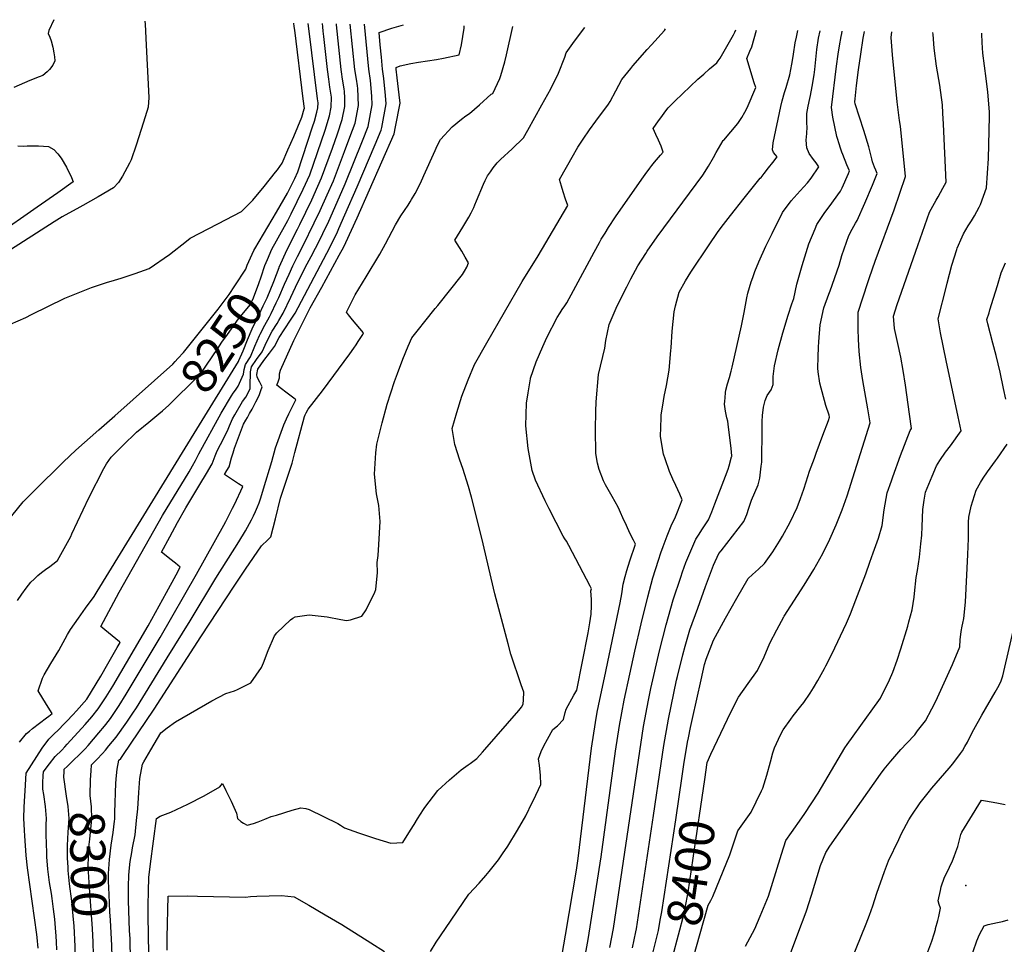
# Model space of a CAD drawing. Units: inches. Extents: x 2614323 to 2619705, y 1480508 to 1486037.
# Drawn here: x 2617834 to 2618640, y 1485230 to 1485986 of the extents above; entities that cross this region are included whole.
import ezdxf
from ezdxf.enums import TextEntityAlignment as Align

# ---------------------------------------------------------------- set-up
doc = ezdxf.new("R2010")
doc.units = ezdxf.units.IN
doc.header["$MEASUREMENT"] = 0
doc.layers.add('tile_2735_26_contour_10ft', color=194, linetype='Continuous')
doc.layers.add('tile_2735_26_spot_elev', color=250, linetype='Continuous')
doc.styles.add('Arial', font='arial.ttf')

msp = doc.modelspace()

# ---------------------------------------------------------------- linework, layer by layer
at = {"layer": 'tile_2735_26_contour_10ft'}
for points, elevation in [([(2617861.53, 1485986.47), (2617857.37, 1485977.58), (2617857.04, 1485975.29), (2617858.17, 1485972.18), (2617859.29, 1485969.05), (2617860.85, 1485964.08), (2617861.6, 1485959.22), (2617862.06, 1485956.05), (2617862.37, 1485952.89), (2617860.7, 1485949.31), (2617858.16, 1485945.82), (2617856.12, 1485943.75), (2617852.67, 1485940.91), (2617849.64, 1485939.68), (2617841.8, 1485936.76), (2617828.94, 1485930.88)], 8240), ([(2617936.15, 1485985.37), (2617936.35, 1485982.87), (2617937.2, 1485965.67), (2617939.27, 1485922.78), (2617938.87, 1485914.78), (2617935.04, 1485902.54), (2617928.98, 1485883.89), (2617924.9, 1485871.67), (2617923.56, 1485869.01), (2617917.73, 1485858.36), (2617914.52, 1485853.19), (2617910.42, 1485848.75), (2617897.88, 1485841.44), (2617885.19, 1485834.26), (2617882.93, 1485833.08), (2617868.51, 1485825.23), (2617861.73, 1485821.05), (2617811.35, 1485788.77)], 8230), ([(2617826, 1485737.21), (2617838.72, 1485742.77), (2617843.36, 1485745.23), (2617870.52, 1485758.47), (2617881.58, 1485762.95), (2617892.4, 1485767.29), (2617904.61, 1485771.34), (2617911.12, 1485773.15), (2617916.68, 1485774.84), (2617928.24, 1485778.68), (2617939.63, 1485782.96), (2617956.24, 1485794.36), (2617970.22, 1485805.16), (2617973.15, 1485807.59), (2617995.92, 1485819.26), (2618015.07, 1485829.44), (2618024.47, 1485838.88), (2618033.8, 1485849.95), (2618043.1, 1485861.54), (2618044.73, 1485863.66), (2618048.36, 1485869.16), (2618053.24, 1485879.86), (2618057.94, 1485890.77), (2618064.55, 1485906.82), (2618066.61, 1485913.42), (2618066.65, 1485913.58), (2618066.67, 1485913.66), (2618066.67, 1485913.76), (2618065.71, 1485921.64), (2618058.8, 1485977.93), (2618058.42, 1485980.8), (2618057.95, 1485983.58)], 8230), ([(2617863.9, 1485225.1), (2617863.67, 1485231.71), (2617863.46, 1485236.25), (2617862.9, 1485243.12), (2617862.32, 1485250.18), (2617861.3, 1485258.42), (2617860.21, 1485267.12), (2617859.62, 1485271.41), (2617858.16, 1485280.29), (2617856.72, 1485291.22), (2617855.98, 1485301.38), (2617855.72, 1485305.44), (2617855.46, 1485311.53), (2617855.21, 1485320.03), (2617855.39, 1485327.57), (2617855.46, 1485332.75), (2617854.73, 1485342.54), (2617853.32, 1485352.33), (2617852.59, 1485356.64), (2617852.68, 1485361.77), (2617852.98, 1485367.84), (2617853.15, 1485370.97), (2617855.18, 1485373.8), (2617857.9, 1485377.45), (2617862.67, 1485383.39), (2617868.04, 1485388.62), (2617870.55, 1485391.25), (2617872.61, 1485393.51), (2617887.17, 1485409.6), (2617892.64, 1485415.9), (2617897.98, 1485422.33), (2617904.3, 1485432.14), (2617909.78, 1485440.93), (2617938.9, 1485490.44), (2617953.92, 1485517.78), (2617961.79, 1485532.23), (2617965.06, 1485538.45), (2617961.2, 1485541.53), (2617956.48, 1485545.3), (2617953.5, 1485547.7), (2617949.67, 1485550.78), (2617956.54, 1485563.25), (2617962.93, 1485574.84), (2617969.7, 1485586.95), (2617981.18, 1485606.01), (2617986.53, 1485614.98), (2617991.26, 1485623.04), (2617992.84, 1485627.19), (2617993.69, 1485629.58), (2617995.27, 1485633.59), (2617997.94, 1485638.66), (2618003.62, 1485649.89), (2618005.44, 1485654.18), (2618007.82, 1485659.92), (2618009.61, 1485663.02), (2618016.12, 1485674.01), (2618018.62, 1485677.56), (2618021.23, 1485682.12), (2618022.15, 1485684.67), (2618022.34, 1485685.4), (2618022.14, 1485686.57), (2618022.47, 1485698.18), (2618023.24, 1485702.34), (2618027.51, 1485708.43), (2618032.04, 1485714.75), (2618035.89, 1485723.05), (2618040.29, 1485731.42), (2618044.3, 1485737.89), (2618045.8, 1485740.23), (2618049.24, 1485746.15), (2618055.5, 1485759.32), (2618061.27, 1485771.67), (2618068.89, 1485786.54), (2618072.24, 1485792.68), (2618075.84, 1485799.41), (2618078.19, 1485804.18), (2618081.72, 1485811.4), (2618086.65, 1485821.51), (2618091.64, 1485832.74), (2618100.12, 1485852.15), (2618114.29, 1485887.37), (2618118.85, 1485898.92), (2618122.2, 1485916.82), (2618121.75, 1485923.8), (2618120.65, 1485936.72), (2618119.35, 1485945.88), (2618115.74, 1485982.73)], 8280), ([(2617870, 1485371.17), (2617870.09, 1485373.05), (2617872.41, 1485375.22), (2617877.79, 1485380.34), (2617882.45, 1485384.77), (2617885.16, 1485387.58), (2617887.11, 1485389.64), (2617889.67, 1485392.55), (2617898.52, 1485402.66), (2617903.08, 1485408.29), (2617907.1, 1485413.45), (2617908.47, 1485415.38), (2617915.05, 1485425.16), (2617920.81, 1485434.38), (2617948.7, 1485480.88), (2617978.44, 1485532.52), (2618000.81, 1485572.66), (2618002.43, 1485575.87), (2618007.9, 1485586.75), (2618009.35, 1485589.76), (2618016.34, 1485604.32), (2618012.61, 1485606.69), (2618001.29, 1485614.21), (2618003.31, 1485617.6), (2618005.03, 1485620.49), (2618007.12, 1485627.92), (2618008.31, 1485631.86), (2618009.54, 1485635.82), (2618016.92, 1485655.44), (2618018.6, 1485658.61), (2618019.99, 1485661), (2618021.84, 1485664.04), (2618023.88, 1485667.69), (2618027.05, 1485673.66), (2618028.25, 1485676.05), (2618029.99, 1485679.77), (2618031.1, 1485683.04), (2618031.98, 1485686.09), (2618030.11, 1485689.85), (2618027.96, 1485693.89), (2618027.86, 1485696.08), (2618028.45, 1485700.31), (2618033.44, 1485707.46), (2618038.07, 1485713.42), (2618042.07, 1485719.1), (2618046.08, 1485726.48), (2618055.31, 1485740.42), (2618059.04, 1485746.35), (2618087.37, 1485799.93), (2618093.63, 1485812.76), (2618094.82, 1485815.44), (2618099.89, 1485826.85), (2618109.93, 1485849.71), (2618124.66, 1485884.45), (2618129.49, 1485895.93), (2618129.93, 1485898.22), (2618133.57, 1485917.47), (2618132.96, 1485924.44), (2618131.59, 1485938.37), (2618130.61, 1485945.93), (2618129.68, 1485955.92), (2618128.76, 1485965.91), (2618127.86, 1485975.98), (2618138.21, 1485979.45), (2618147.78, 1485982.26)], 8290), ([(2617892.06, 1485371.76), (2617892.44, 1485376.68), (2617896.84, 1485380.93), (2617901.54, 1485385.79), (2617903.84, 1485388.54), (2617906.71, 1485392.05), (2617912.51, 1485399.12), (2617921.36, 1485411.66), (2617926.3, 1485418.77), (2617929.12, 1485423.21), (2617954.45, 1485464.12), (2617973.1, 1485494.54), (2617994.05, 1485529.44), (2618012.92, 1485559.02), (2618018.43, 1485568.08), (2618023.26, 1485577.01), (2618025.05, 1485580.4), (2618026.68, 1485583.91), (2618028.37, 1485587.84), (2618029.58, 1485591.14), (2618031.01, 1485595.25), (2618033.29, 1485602.39), (2618040.04, 1485624.81), (2618043.06, 1485636.09), (2618049.7, 1485654.82), (2618050.81, 1485657.33), (2618051.97, 1485659.86), (2618053.87, 1485663.86), (2618059.52, 1485675.46), (2618059.13, 1485675.8), (2618051.49, 1485681.54), (2618047.99, 1485684.3), (2618044.2, 1485687.3), (2618045.27, 1485690.18), (2618046.19, 1485693.38), (2618046.29, 1485696.54), (2618047.14, 1485699.74), (2618057.9, 1485723.79), (2618071.46, 1485750.56), (2618080.83, 1485767.56), (2618095.2, 1485793.72), (2618098.89, 1485800.45), (2618100.62, 1485803.99), (2618109.72, 1485824.4), (2618119.87, 1485847.23), (2618140.14, 1485892.93), (2618141.28, 1485898.86), (2618144.96, 1485918.12), (2618144.2, 1485925.08), (2618142.66, 1485939), (2618141.87, 1485945.99), (2618141.74, 1485947.47), (2618145.08, 1485948.78), (2618153.72, 1485950.6), (2618160.19, 1485951.8), (2618174.85, 1485953.94), (2618180.56, 1485954.85), (2618193.27, 1485957.79), (2618195.28, 1485965.9), (2618197.52, 1485979.55), (2618197.49, 1485981.53)], 8300), ([(2617911.31, 1485330.44), (2617911.54, 1485332.26), (2617911.54, 1485337.55), (2617912.3, 1485361.47), (2617912.77, 1485367.77), (2617913.4, 1485372.94), (2617914.79, 1485380.3), (2617916.3, 1485381.85), (2617918.13, 1485384.2), (2617943.6, 1485422.06), (2617982.03, 1485481.49), (2618009.8, 1485523.64), (2618018.54, 1485536.71), (2618031.44, 1485555.85), (2618036.64, 1485560.82), (2618039.2, 1485563.15), (2618041.11, 1485570.61), (2618042.96, 1485578.08), (2618046.97, 1485594.73), (2618056.35, 1485622.61), (2618056.61, 1485623.44), (2618058.88, 1485632.11), (2618066.71, 1485661.74), (2618067.34, 1485663.11), (2618068.17, 1485664.79), (2618069.88, 1485667.78), (2618081.38, 1485682.66), (2618103.89, 1485713.09), (2618107.04, 1485717.61), (2618108.9, 1485720.39), (2618110.72, 1485723.19), (2618114.38, 1485728.9), (2618115.07, 1485730.12), (2618106.11, 1485740.86), (2618102.72, 1485745.03), (2618101.18, 1485746.99), (2618108.09, 1485761.15), (2618117.11, 1485776.11), (2618128.34, 1485794.55), (2618133.11, 1485803.03), (2618141.32, 1485818.47), (2618145.62, 1485826.01), (2618148.53, 1485830.43), (2618151.51, 1485834.78), (2618153.14, 1485837.31), (2618154.34, 1485839.26), (2618157.22, 1485844.1), (2618161.59, 1485852.69), (2618164.47, 1485858.89), (2618173.75, 1485879.36), (2618175.38, 1485883.36), (2618177.96, 1485888.51), (2618187.58, 1485898.88), (2618195.38, 1485904.96), (2618198.9, 1485907.65), (2618201.71, 1485909.64), (2618209.91, 1485916.72), (2618219.54, 1485925.4), (2618220.95, 1485925.97), (2618226.67, 1485938.37), (2618227.44, 1485940.73), (2618230.8, 1485952), (2618232.01, 1485957.71), (2618237.31, 1485980.95)], 8310), ([(2617924.32, 1485216.12), (2617923.96, 1485234.43), (2617923.62, 1485240.79), (2617922.72, 1485265.65), (2617922.78, 1485277.18), (2617922.87, 1485286.07), (2617923.21, 1485289.7), (2617924.09, 1485297.38), (2617925.4, 1485304.82), (2617926.08, 1485308.61), (2617928.04, 1485319.28), (2617929.29, 1485331.15), (2617930.22, 1485340.66), (2617931.06, 1485353.84), (2617932.02, 1485365.54), (2617934.09, 1485377.23), (2617935.12, 1485378.97), (2617940.93, 1485388.81), (2617949.27, 1485402.8), (2617954.43, 1485407.01), (2617961.16, 1485411.69), (2617990.97, 1485429.09), (2618002.28, 1485434.9), (2618009.46, 1485437.29), (2618011.9, 1485438.19), (2618022.82, 1485443.64), (2618031.63, 1485456.39), (2618033.16, 1485460.17), (2618037.01, 1485470.25), (2618042.21, 1485482.05), (2618044.11, 1485484.57), (2618055.29, 1485495.19), (2618057.31, 1485496.76), (2618059.15, 1485497.72), (2618070.59, 1485499.42), (2618085.19, 1485497.63), (2618096.45, 1485495.63), (2618101.06, 1485494.82), (2618104.27, 1485495.31), (2618113.66, 1485498.19), (2618117.16, 1485503.46), (2618124.19, 1485517.79), (2618125, 1485520.06), (2618126.37, 1485534.15), (2618126.28, 1485542.18), (2618126.92, 1485547.92), (2618127.6, 1485556.93), (2618128.57, 1485575.68), (2618127.65, 1485588.88), (2618125.55, 1485598.34), (2618124.13, 1485614.44), (2618125.06, 1485631.88), (2618125.86, 1485639.04), (2618128.28, 1485648.91), (2618130.31, 1485656.65), (2618134.48, 1485671.81), (2618140.46, 1485690.31), (2618142.8, 1485696.79), (2618147.18, 1485708.76), (2618151.61, 1485719.19), (2618154.68, 1485726.21), (2618159.92, 1485732.89), (2618165.24, 1485739.53), (2618173.68, 1485750.01), (2618175.97, 1485752.59), (2618196.07, 1485777.92), (2618197.8, 1485780.76), (2618199.54, 1485783.99), (2618201.09, 1485787.43), (2618198.26, 1485792.19), (2618195.43, 1485796.89), (2618189.82, 1485806.15), (2618196.38, 1485816.67), (2618201.18, 1485824.96), (2618203.05, 1485828.39), (2618205.48, 1485832.85), (2618206.2, 1485834.83), (2618207.52, 1485838.22), (2618213.31, 1485851.88), (2618214.7, 1485854.96), (2618216.66, 1485858.73), (2618218.85, 1485862.06), (2618221.08, 1485865.11), (2618224.39, 1485869.37), (2618227.3, 1485872.1), (2618236.77, 1485880.81), (2618246.01, 1485889.86), (2618249.67, 1485895.94), (2618261.1, 1485916.68), (2618268.3, 1485929.9), (2618274.67, 1485942.83), (2618279.9, 1485955.67), (2618280.97, 1485959.28), (2618287.74, 1485969.02), (2618296.07, 1485980.08)], 8320), ([(2617939.33, 1485219.11), (2617938.98, 1485240.22), (2617938.66, 1485250.29), (2617938.82, 1485261.72), (2617939.02, 1485273.11), (2617939.25, 1485284.37), (2617940.71, 1485295.66), (2617945.7, 1485332.61), (2617948.51, 1485334.46), (2617957.45, 1485337.97), (2617971.26, 1485344.39), (2617984.57, 1485351.25), (2617997.44, 1485358.47), (2617999.58, 1485361.33), (2618002.4, 1485355.63), (2618004.34, 1485351.65), (2618006.59, 1485346.8), (2618008.8, 1485341.87), (2618010.99, 1485336.91), (2618011.88, 1485332.63), (2618014.74, 1485330.31), (2618016.88, 1485328.79), (2618019.74, 1485327.23), (2618024.9, 1485328.69), (2618028.9, 1485330.07), (2618034.39, 1485332.22), (2618039.49, 1485334.2), (2618043.79, 1485335.54), (2618056.76, 1485339.52), (2618063.68, 1485341.54), (2618067.71, 1485340.82), (2618070.53, 1485340.15), (2618094.08, 1485328.72), (2618096.25, 1485327.32), (2618099.58, 1485325.14), (2618111.05, 1485320.91), (2618124.73, 1485316.25), (2618137.5, 1485312.43), (2618147.12, 1485312.98), (2618153.44, 1485323.01), (2618156.44, 1485327.79), (2618159.28, 1485332.38), (2618164.03, 1485339.95), (2618165.15, 1485341.73), (2618175.85, 1485355.48), (2618185.33, 1485364.25), (2618195.04, 1485372.62), (2618200.62, 1485376.58), (2618202.38, 1485377.83), (2618207.93, 1485381.92), (2618212.37, 1485386.86), (2618214.4, 1485389.13), (2618242.18, 1485420.94), (2618244.46, 1485423.71), (2618245.6, 1485426.18), (2618246.13, 1485429.91), (2618246.2, 1485436.08), (2618244.08, 1485441.96), (2618235.59, 1485467.25), (2618233.36, 1485475.57), (2618222.49, 1485516.63), (2618211.8, 1485562.19), (2618203.47, 1485595.65), (2618200.95, 1485604.47), (2618196.22, 1485619.23), (2618193.76, 1485625.98), (2618189.9, 1485638.69), (2618187.71, 1485652.01), (2618191.34, 1485665.02), (2618195.6, 1485678.27), (2618200.69, 1485691.82), (2618205.98, 1485704.32), (2618215.97, 1485721.91), (2618244.96, 1485772.21), (2618257.99, 1485793.31), (2618282.31, 1485834.46), (2618280.47, 1485839.68), (2618278.49, 1485845.62), (2618277.08, 1485850.28), (2618275.55, 1485855.67), (2618286.9, 1485875.94), (2618289.34, 1485880.24), (2618290.42, 1485882.06), (2618294.71, 1485888.75), (2618300.03, 1485896.33), (2618305.14, 1485903.34), (2618315.65, 1485917.37), (2618316.94, 1485919.5), (2618321.52, 1485928.15), (2618323.95, 1485932.85), (2618326.43, 1485937.54), (2618333.85, 1485946.65), (2618335.52, 1485948.7), (2618347.29, 1485962.2), (2618350.88, 1485965.95), (2618361.27, 1485977.66), (2618362.24, 1485979.11)], 8330), ([(2618025.34, 1485797.46), (2618026.02, 1485798.88), (2618043.81, 1485828.93), (2618052.91, 1485844.44), (2618054.49, 1485847.63), (2618058.8, 1485856.44), (2618061.26, 1485861.84), (2618073.36, 1485898.65), (2618074.88, 1485903.53), (2618076.88, 1485910.71), (2618077.54, 1485914.28), (2618077.82, 1485918.5), (2618077.43, 1485921.7), (2618070.25, 1485979.35), (2618069.73, 1485983.41)], 8240), ([(2618036.4, 1485790.09), (2618040.08, 1485798.63), (2618043.93, 1485805.43), (2618053.02, 1485822.04), (2618055.83, 1485827.59), (2618060.82, 1485837.61), (2618065.76, 1485847.7), (2618071.07, 1485859.39), (2618083.73, 1485895.95), (2618087.16, 1485907.82), (2618088.47, 1485914.9), (2618088.82, 1485923.18), (2618087.61, 1485931.22), (2618086.58, 1485937.73), (2618085.44, 1485945.72), (2618082.53, 1485972.71), (2618082.08, 1485976.96), (2618081.65, 1485980.75), (2618081.35, 1485983.24)], 8250), ([(2618046.03, 1485783.67), (2618046.14, 1485783.97), (2618052.5, 1485798.4), (2618060.94, 1485815.13), (2618062.81, 1485818.84), (2618067.78, 1485828.88), (2618072.72, 1485838.98), (2618077.75, 1485850.16), (2618080.74, 1485856.98), (2618089.55, 1485881.33), (2618093.79, 1485893.13), (2618097.65, 1485904.87), (2618099.63, 1485915.54), (2618099.67, 1485922.54), (2618099.52, 1485927.73), (2618099.21, 1485929.79), (2618097.94, 1485937.78), (2618097.04, 1485943.79), (2618096.76, 1485945.77), (2618093.01, 1485982.16), (2618092.91, 1485983.07)], 8260), ([(2618054.08, 1485778.29), (2618057.17, 1485785.13), (2618060.91, 1485792.55), (2618065.66, 1485801.72), (2618074.75, 1485820.15), (2618079.68, 1485830.25), (2618085.4, 1485843.14), (2618090.42, 1485854.57), (2618099.59, 1485878.67), (2618103.97, 1485890.27), (2618108.21, 1485901.91), (2618110.86, 1485916.18), (2618110.29, 1485930.15), (2618110.12, 1485932.24), (2618109.23, 1485937.84), (2618108.06, 1485945.83), (2618104.23, 1485982.9)], 8270), ([(2618169.79, 1485223.79), (2618174.58, 1485231.4), (2618182.08, 1485242.73), (2618201.23, 1485270.76), (2618209.73, 1485279.88), (2618215.14, 1485286.07), (2618217.79, 1485289.28), (2618225.4, 1485298.96), (2618228.91, 1485303.81), (2618233.17, 1485310.04), (2618241.18, 1485323.25), (2618247.77, 1485334.83), (2618253.21, 1485345.66), (2618254.15, 1485347.56), (2618260.2, 1485360.42), (2618260.03, 1485368.16), (2618259.16, 1485376.18), (2618258.14, 1485381.44), (2618260.51, 1485387.58), (2618262.51, 1485392.17), (2618265.56, 1485397.59), (2618270.04, 1485405.43), (2618273.76, 1485408.4), (2618278.62, 1485413.69), (2618280.18, 1485419.34), (2618281.03, 1485422.15), (2618287.3, 1485433.72), (2618289.67, 1485437.66), (2618298.92, 1485484.77), (2618300.33, 1485492.77), (2618301.26, 1485499.94), (2618301.78, 1485506.84), (2618301.72, 1485511.93), (2618301.15, 1485518.9), (2618301.62, 1485520.52), (2618300.48, 1485522.87), (2618283.06, 1485556.05), (2618281.08, 1485559.55), (2618279.8, 1485561.64), (2618278.57, 1485563.76), (2618267.12, 1485586.14), (2618263.8, 1485592.66), (2618255.77, 1485609.64), (2618253.04, 1485617.45), (2618249.76, 1485635.52), (2618248.02, 1485654.01), (2618248.43, 1485672.55), (2618249.75, 1485681.03), (2618251.6, 1485692.53), (2618251.77, 1485693.12), (2618256.49, 1485706.55), (2618261.8, 1485719.04), (2618265.07, 1485726.26), (2618273.61, 1485742.82), (2618275.88, 1485746.48), (2618277.64, 1485749.24), (2618279.88, 1485752.32), (2618281.4, 1485754.62), (2618287.04, 1485764.78), (2618303.85, 1485796.26), (2618308.22, 1485804.17), (2618309.63, 1485806.73), (2618312.73, 1485811.86), (2618315.52, 1485816.34), (2618321.27, 1485825.06), (2618342.82, 1485855.94), (2618345.6, 1485859.79), (2618349.4, 1485864.94), (2618351.13, 1485867.1), (2618353.29, 1485869.73), (2618358.23, 1485875.61), (2618360.37, 1485878.17), (2618358.62, 1485883.07), (2618356.48, 1485887.77), (2618354.3, 1485892.48), (2618352.04, 1485897.43), (2618356.52, 1485903.78), (2618359.13, 1485907.36), (2618361.8, 1485910.9), (2618364.48, 1485914.41), (2618369.88, 1485919.74), (2618388.8, 1485937.75), (2618393.54, 1485941.96), (2618398.32, 1485946.16), (2618404.11, 1485951.16), (2618405.45, 1485952.78), (2618406.95, 1485955.1), (2618417.92, 1485974.03), (2618418.99, 1485976.29), (2618419.8, 1485978.27)], 8340), ([(2618271.84, 1485188.11), (2618280.33, 1485237.3), (2618289.31, 1485290.31), (2618290.74, 1485299.85), (2618301.71, 1485390.12), (2618304.97, 1485411.15), (2618306.42, 1485419.75), (2618308.51, 1485430.13), (2618312.18, 1485447.77), (2618325.12, 1485509.14), (2618326.53, 1485516.62), (2618327.49, 1485524.44), (2618329.19, 1485530.76), (2618330.7, 1485535.75), (2618333.08, 1485543.5), (2618337.77, 1485557.12), (2618336.05, 1485560.47), (2618335.02, 1485562.41), (2618332.1, 1485568.07), (2618329.11, 1485574.81), (2618328.2, 1485576.87), (2618324.68, 1485585.11), (2618323.39, 1485587.47), (2618318.57, 1485596.24), (2618313.08, 1485605.89), (2618311.55, 1485609.08), (2618307.87, 1485618.23), (2618306.7, 1485623.56), (2618305.12, 1485631.32), (2618304.94, 1485650.96), (2618305.17, 1485665.79), (2618305.38, 1485673.84), (2618307.5, 1485696.15), (2618312.45, 1485717.52), (2618313.27, 1485723.84), (2618316.18, 1485737.02), (2618321.85, 1485750.25), (2618323.96, 1485755.14), (2618330.46, 1485767.87), (2618333.75, 1485774.26), (2618339.63, 1485785.08), (2618346.11, 1485795.21), (2618347.28, 1485797.02), (2618355.38, 1485808.64), (2618392.88, 1485859.29), (2618397.39, 1485866.5), (2618401.43, 1485873.75), (2618403.57, 1485877.78), (2618409.4, 1485887.7), (2618409.86, 1485887.91), (2618421.48, 1485901.51), (2618424.79, 1485906.53), (2618427.1, 1485910.66), (2618429.13, 1485914.28), (2618436.27, 1485930.98), (2618434.68, 1485934.73), (2618428.7, 1485954.72), (2618431.35, 1485960.82), (2618432.87, 1485964.31), (2618436.71, 1485978.02)], 8350), ([(2618295.01, 1485212.75), (2618298.85, 1485233.61), (2618309.61, 1485301.35), (2618321.38, 1485387.84), (2618324.68, 1485408.81), (2618328.37, 1485429.49), (2618332.95, 1485450.74), (2618337.03, 1485469.62), (2618342.23, 1485492.08), (2618347.77, 1485514.16), (2618351.99, 1485529.59), (2618356.45, 1485544.01), (2618358.49, 1485550.09), (2618360.3, 1485555.19), (2618363.52, 1485563.93), (2618367.46, 1485573.64), (2618369.96, 1485578.31), (2618372.05, 1485583.54), (2618375.81, 1485593.52), (2618373.82, 1485598.17), (2618370.75, 1485605.19), (2618368.3, 1485610.4), (2618365.6, 1485616.77), (2618361.85, 1485626.94), (2618360.63, 1485630.91), (2618358.11, 1485645.43), (2618358.55, 1485660.64), (2618358.76, 1485662.67), (2618360.5, 1485674.45), (2618361.16, 1485677.94), (2618362.95, 1485687.08), (2618365.28, 1485699.75), (2618366.66, 1485715.59), (2618366.78, 1485717.88), (2618367.65, 1485731.56), (2618369.3, 1485747.31), (2618370.43, 1485752.28), (2618373.44, 1485763.37), (2618378.66, 1485772.61), (2618382.95, 1485779.72), (2618397.97, 1485802.25), (2618404.82, 1485812.23), (2618407.91, 1485816.46), (2618415.31, 1485826.2), (2618426.72, 1485840.46), (2618439.79, 1485856.69), (2618440.42, 1485857.19), (2618443.03, 1485860.53), (2618446.59, 1485865.1), (2618450.09, 1485869.7), (2618453.55, 1485874.32), (2618452.17, 1485875.96), (2618450.72, 1485877.9), (2618449.77, 1485879.88), (2618450.33, 1485885.57), (2618456.65, 1485915.31), (2618457.78, 1485920.11), (2618459.71, 1485926.78), (2618461.01, 1485930.96), (2618463.96, 1485941.46), (2618465.73, 1485949.99), (2618466.23, 1485953.18), (2618466.99, 1485958.2), (2618468.44, 1485967.6), (2618469.35, 1485972.11), (2618470.59, 1485977.52)], 8360), ([(2618316.78, 1485227.21), (2618319.63, 1485242.67), (2618344.34, 1485408.08), (2618348.3, 1485429.57), (2618350.26, 1485439.2), (2618357.28, 1485470.01), (2618362.76, 1485491.15), (2618368.61, 1485511.63), (2618374.67, 1485530.15), (2618376.25, 1485534.69), (2618378.94, 1485542.13), (2618382.86, 1485551.85), (2618387.09, 1485561.37), (2618389.72, 1485565.46), (2618392.04, 1485569.03), (2618397.35, 1485577.05), (2618400.19, 1485583.56), (2618402.72, 1485590.09), (2618411.33, 1485612.75), (2618413.51, 1485618.61), (2618414.41, 1485621.26), (2618416.37, 1485628.77), (2618416.42, 1485629.05), (2618416.44, 1485629.52), (2618416.02, 1485635.51), (2618413.46, 1485655.53), (2618413.16, 1485657.77), (2618412.44, 1485660.55), (2618411.4, 1485666.06), (2618410.49, 1485671.86), (2618410.71, 1485674.34), (2618410.96, 1485676.97), (2618411.43, 1485681.37), (2618411.71, 1485683.22), (2618413.06, 1485688.49), (2618414.53, 1485693.69), (2618415.97, 1485698.91), (2618416.85, 1485702.17), (2618424.47, 1485735.84), (2618426.68, 1485746.93), (2618428.78, 1485758.94), (2618429.67, 1485762.75), (2618432.46, 1485771.84), (2618433.61, 1485775.36), (2618435.46, 1485780.28), (2618438.72, 1485788.39), (2618444.34, 1485801.06), (2618449.49, 1485811.56), (2618458.07, 1485828.58), (2618465.21, 1485838.27), (2618472.58, 1485846.38), (2618478.34, 1485852.85), (2618481.43, 1485856.77), (2618487.67, 1485866.17), (2618485.52, 1485869.31), (2618483.31, 1485872.09), (2618479.86, 1485877.07), (2618477.94, 1485881.51), (2618477.35, 1485887.93), (2618477.89, 1485893.24), (2618478.31, 1485898.73), (2618477.99, 1485901.42), (2618477.99, 1485909.7), (2618478.97, 1485915.78), (2618480.31, 1485921.95), (2618480.94, 1485924.45), (2618482.37, 1485931.74), (2618483.81, 1485941.47), (2618484.32, 1485945.65), (2618486.1, 1485962.02), (2618487.43, 1485971.39), (2618488.69, 1485977.26)], 8370), ([(2618335.19, 1485226.79), (2618337.86, 1485239.81), (2618338.35, 1485242.51), (2618352.52, 1485335.12), (2618358.67, 1485377.74), (2618360.94, 1485392.33), (2618364.75, 1485413.96), (2618371.36, 1485446.03), (2618371.95, 1485448.82), (2618376.34, 1485466.53), (2618378.33, 1485473.7), (2618382.13, 1485487.11), (2618388.59, 1485504.9), (2618395.08, 1485522.63), (2618401.59, 1485540.02), (2618405.94, 1485549.6), (2618407.66, 1485551.78), (2618426.28, 1485575.73), (2618428.89, 1485581.45), (2618430.4, 1485586.79), (2618432.51, 1485593.31), (2618437.99, 1485605.89), (2618439.41, 1485611.17), (2618440.64, 1485621.03), (2618440.96, 1485624.24), (2618441.21, 1485651.71), (2618441.43, 1485657.48), (2618441.74, 1485662.54), (2618442.48, 1485669.43), (2618443.86, 1485674.67), (2618445.32, 1485678.79), (2618448.62, 1485683.43), (2618450.46, 1485687.91), (2618450.4, 1485694.55), (2618451.53, 1485703.15), (2618454.46, 1485716.27), (2618458.33, 1485730.23), (2618462.57, 1485744.53), (2618465.52, 1485754.04), (2618467.17, 1485758.3), (2618469.79, 1485769.98), (2618474.1, 1485785.41), (2618479.55, 1485802.95), (2618484.64, 1485815.17), (2618486.19, 1485818.82), (2618492.54, 1485828.79), (2618496.3, 1485833.41), (2618505.52, 1485846.26), (2618506.75, 1485848.93), (2618511.9, 1485860.48), (2618512.83, 1485862.68), (2618511.72, 1485865.23), (2618510.59, 1485867.8), (2618507.34, 1485876.05), (2618506.67, 1485877.99), (2618504.96, 1485883.01), (2618504.89, 1485883.23), (2618502.56, 1485890.8), (2618500.77, 1485898.66), (2618499.29, 1485906.58), (2618498.2, 1485914.6), (2618502.3, 1485948.4), (2618503.54, 1485958.14), (2618504.72, 1485965.19), (2618506.03, 1485972.77), (2618506.56, 1485975.3), (2618506.92, 1485976.99)], 8380), ([(2618375.89, 1485367.21), (2618377.28, 1485376.82), (2618380.36, 1485395.04), (2618380.97, 1485398.57), (2618382.82, 1485407.22), (2618384.39, 1485414.5), (2618387.82, 1485430.42), (2618391.31, 1485446.27), (2618394.17, 1485458.67), (2618395.38, 1485463.07), (2618401.42, 1485478.69), (2618411.42, 1485496.62), (2618420.54, 1485512.91), (2618429.76, 1485529.09), (2618433.53, 1485532.27), (2618438.41, 1485536.78), (2618443.28, 1485541.35), (2618450, 1485550.88), (2618455.58, 1485559.66), (2618458.06, 1485563.65), (2618464.27, 1485575.19), (2618470.11, 1485587.34), (2618472.76, 1485594.6), (2618475.51, 1485602.1), (2618477.49, 1485608.15), (2618480.19, 1485616.94), (2618484.08, 1485627.73), (2618485.52, 1485631.71), (2618491.03, 1485646.46), (2618495.72, 1485658.46), (2618496.54, 1485661.16), (2618496.24, 1485662.89), (2618493.57, 1485670.62), (2618488.44, 1485688.94), (2618487.07, 1485698.22), (2618487.02, 1485701.15), (2618487.24, 1485710.56), (2618487.52, 1485718.54), (2618487.84, 1485722.94), (2618488.95, 1485736.77), (2618491.93, 1485750.51), (2618495.96, 1485761.78), (2618496.94, 1485764.42), (2618504.32, 1485785.5), (2618506.55, 1485793.58), (2618512.38, 1485809.73), (2618515.14, 1485815.1), (2618517.79, 1485820.03), (2618519.13, 1485822.05), (2618525.48, 1485836.32), (2618531.63, 1485850.95), (2618535.37, 1485860.55), (2618534.3, 1485863.18), (2618533.26, 1485865.66), (2618531.72, 1485870.23), (2618531.15, 1485872.71), (2618528.71, 1485882.37), (2618524.63, 1485895.89), (2618517.54, 1485917.51), (2618517.19, 1485919.21), (2618517.41, 1485921.7), (2618518.61, 1485932.52), (2618520.26, 1485945.46), (2618522.06, 1485958.39), (2618523.95, 1485971.32), (2618525.15, 1485976.73)], 8390), ([(2618394.3, 1485364.52), (2618396.36, 1485378.45), (2618399.21, 1485385.31), (2618415.8, 1485419.61), (2618421.94, 1485431.88), (2618430.01, 1485443.11), (2618437.57, 1485453.78), (2618442.9, 1485464.87), (2618447.72, 1485476.05), (2618453.34, 1485487.1), (2618459.12, 1485497.83), (2618459.35, 1485498.23), (2618475.74, 1485523.56), (2618483.6, 1485536.42), (2618491.06, 1485549.45), (2618496.6, 1485561.27), (2618502.01, 1485573.15), (2618506.81, 1485585.29), (2618510.82, 1485596.8), (2618529.87, 1485656.38), (2618527.81, 1485667.96), (2618525.24, 1485681.85), (2618523.7, 1485691.11), (2618521.97, 1485701.71), (2618520.8, 1485714.9), (2618520.22, 1485724.89), (2618519.89, 1485733.12), (2618519.87, 1485736), (2618519.85, 1485747.08), (2618527.79, 1485771.47), (2618529.15, 1485775.59), (2618533.71, 1485788.87), (2618549.33, 1485830.86), (2618558.78, 1485858.22), (2618554.49, 1485899.22), (2618553.88, 1485904), (2618553.18, 1485908.46), (2618551.77, 1485919.14), (2618547.96, 1485957.77), (2618546.9, 1485971.95), (2618547.38, 1485976.4)], 8400), ([(2618404.02, 1485276.22), (2618414.92, 1485302.82), (2618418.26, 1485312.72), (2618421.51, 1485322.68), (2618426.8, 1485330.24), (2618432.37, 1485337.93), (2618436.47, 1485346.41), (2618440.7, 1485355.2), (2618441.84, 1485357.63), (2618445.26, 1485368.1), (2618448.04, 1485378.93), (2618450.14, 1485386.48), (2618451.55, 1485390.39), (2618454.73, 1485397.56), (2618457.49, 1485403.42), (2618458.55, 1485405.12), (2618464.8, 1485414.11), (2618466.81, 1485416.77), (2618472.99, 1485424.67), (2618475.35, 1485427.74), (2618480.6, 1485435.32), (2618483.48, 1485439.73), (2618487, 1485445.5), (2618492.46, 1485455.52), (2618493.51, 1485457.51), (2618498.39, 1485467.08), (2618510.42, 1485492.66), (2618513.6, 1485500.06), (2618518.1, 1485511.76), (2618526.1, 1485532.92), (2618529.58, 1485542.45), (2618532.24, 1485549.99), (2618536.47, 1485562.2), (2618539.47, 1485572.45), (2618541.3, 1485585.19), (2618543.69, 1485599.25), (2618547.07, 1485609.04), (2618548.26, 1485612.41), (2618554.63, 1485629.89), (2618562.59, 1485650.21), (2618563.6, 1485651.76), (2618562.03, 1485663.54), (2618558.66, 1485687.33), (2618556.76, 1485699.24), (2618554.75, 1485710.31), (2618552.38, 1485721.42), (2618549.64, 1485733.75), (2618548.8, 1485743.72), (2618551.79, 1485753.38), (2618568.76, 1485801.71), (2618578.33, 1485828.94), (2618583.81, 1485838.73), (2618585.34, 1485841.4), (2618589.31, 1485848.5), (2618591.88, 1485853.59), (2618589.69, 1485901.05), (2618589.23, 1485909.98), (2618588.83, 1485916.83), (2618586.73, 1485932.92), (2618583.92, 1485948.51), (2618582.04, 1485963.11), (2618581.19, 1485974.32), (2618581.13, 1485975.91)], 8410), ([(2618427.82, 1485228.12), (2618435.38, 1485242.47), (2618439.68, 1485252.7), (2618446.42, 1485269.09), (2618448.97, 1485276.91), (2618457.03, 1485303.49), (2618460.65, 1485314.69), (2618465.35, 1485321.33), (2618473.78, 1485333.22), (2618476.18, 1485336.72), (2618487.27, 1485353.41), (2618492.71, 1485362.75), (2618509.04, 1485390.61), (2618510.93, 1485393.31), (2618527.01, 1485415.72), (2618530.61, 1485420.56), (2618538.11, 1485431.22), (2618545.63, 1485446.12), (2618548.38, 1485452.52), (2618551.91, 1485462.33), (2618554.94, 1485471.54), (2618560.48, 1485490.05), (2618561.49, 1485493.74), (2618564.04, 1485503.43), (2618565.85, 1485513.89), (2618566.13, 1485516.88), (2618567.44, 1485529.87), (2618568.38, 1485535.65), (2618570.08, 1485546.44), (2618571.26, 1485557.54), (2618571.95, 1485564.6), (2618572.28, 1485571.59), (2618572.93, 1485585.63), (2618574.03, 1485593.12), (2618575.16, 1485599.69), (2618580.51, 1485612.85), (2618584.12, 1485621.34), (2618586.85, 1485625.66), (2618591.52, 1485632.43), (2618595.57, 1485637.77), (2618604.1, 1485649.88), (2618601.72, 1485661.39), (2618591.84, 1485707.42), (2618587.43, 1485730.28), (2618585.96, 1485738.46), (2618585.4, 1485741.71), (2618592.1, 1485768.3), (2618592.77, 1485770.87), (2618596.63, 1485785.44), (2618600.56, 1485798.35), (2618600.94, 1485799.51), (2618605.05, 1485808.73), (2618606.14, 1485811.11), (2618609.98, 1485817.7), (2618612.68, 1485821.97), (2618615.18, 1485826.05), (2618619, 1485832.94), (2618620.07, 1485835.09), (2618625.09, 1485848.78), (2618626.5, 1485872.76), (2618627.23, 1485895.46), (2618627.43, 1485907.77), (2618627.43, 1485911.07), (2618626.11, 1485927.05), (2618624.55, 1485938.21), (2618621.96, 1485959.13), (2618621.44, 1485967.89), (2618621.06, 1485974.96), (2618621.11, 1485975.32)], 8420), ([(2617832.24, 1485883.14), (2617836.99, 1485883.04), (2617839.86, 1485883.24), (2617843.52, 1485883.31), (2617849.05, 1485883.15), (2617853.16, 1485883.03), (2617857.26, 1485882.79), (2617861.66, 1485880.13), (2617864.72, 1485876.67), (2617867.59, 1485873.16), (2617872.06, 1485865.71), (2617876.11, 1485857.25), (2617877.42, 1485853.78), (2617864.75, 1485844.71), (2617847.91, 1485832.93), (2617814.05, 1485809.55)], 8240), ([(2617963.14, 1485709.12), (2617967.81, 1485714.2), (2617996, 1485749.63), (2618005, 1485761.55), (2618009.7, 1485768.6), (2618018.68, 1485782.41), (2618019.75, 1485785.67), (2618025.34, 1485797.46)], 8240), ([(2617947.58, 1485663.92), (2617950.61, 1485666.42), (2617955.59, 1485670.85), (2617960.69, 1485675.88), (2617974.86, 1485689.92), (2617981.92, 1485696.97), (2617995.74, 1485717.45), (2617999.1, 1485722.49), (2618003.63, 1485728.88), (2618012.85, 1485741.73), (2618022.59, 1485753.47), (2618025.12, 1485758.94), (2618029.43, 1485770.62), (2618031.29, 1485775.9), (2618034.39, 1485785.41), (2618036.4, 1485790.09)], 8250), ([(2618640.73, 1485676), (2618638.99, 1485684.51), (2618636.05, 1485698.02), (2618632.77, 1485711.61), (2618630.14, 1485721.64), (2618625.99, 1485737.5), (2618625.36, 1485741), (2618627.02, 1485746.54), (2618627.75, 1485748.98), (2618630.66, 1485758.54), (2618633.84, 1485768.94), (2618637.04, 1485779.33), (2618640.63, 1485787.37)], 8430), ([(2617978.71, 1485651.36), (2618012.66, 1485706.63), (2618013.12, 1485707.54), (2618016.46, 1485715.41), (2618020.06, 1485724.46), (2618023.78, 1485733.41), (2618027.96, 1485741.96), (2618029.88, 1485745.77), (2618033.02, 1485752.24), (2618036.19, 1485758.94), (2618041.53, 1485772.08), (2618046.03, 1485783.67)], 8260), ([(2618030.56, 1485729.1), (2618034.32, 1485736.52), (2618038.05, 1485743.23), (2618039.59, 1485745.96), (2618043.68, 1485754.63), (2618045.8, 1485759.13), (2618050.37, 1485770.06), (2618054.08, 1485778.29)], 8270), ([(2617848.65, 1485226.49), (2617848.04, 1485235.24), (2617847.66, 1485237.62), (2617839.96, 1485292.28), (2617838.96, 1485302.46), (2617837.72, 1485318.39), (2617837.51, 1485322.78), (2617837.15, 1485332.91), (2617837.3, 1485342.07), (2617837.86, 1485351.27), (2617838.1, 1485355.33), (2617839.06, 1485369.69), (2617851.95, 1485390.29), (2617857.45, 1485397.5), (2617859.24, 1485399.35), (2617860.84, 1485400.96), (2617866.25, 1485406.07), (2617869.06, 1485408.94), (2617872.3, 1485412.28), (2617877.08, 1485417.43), (2617880.09, 1485420.74), (2617888.68, 1485430.3), (2617899.99, 1485449.2), (2617905.89, 1485459.35), (2617913.49, 1485472.58), (2617915.92, 1485476.82), (2617915.28, 1485477.33), (2617903.43, 1485487.1), (2617900.11, 1485489.84), (2617915.15, 1485517.96), (2617950.64, 1485580.56), (2617972.27, 1485616.52), (2617975.1, 1485621.29), (2617977.6, 1485625.57), (2617980.24, 1485631.24), (2617998.6, 1485664.44), (2618007.11, 1485678.65), (2618008.44, 1485680.84), (2618010.24, 1485683.18), (2618012.35, 1485686.47), (2618016.74, 1485696.42), (2618017.3, 1485700.19), (2618018.4, 1485704.23), (2618022.42, 1485710.58), (2618026.16, 1485719.25), (2618030.03, 1485728.06), (2618030.56, 1485729.1)], 8270), ([(2617827.22, 1485580.3), (2617836.45, 1485591.76), (2617845.52, 1485600.8), (2617869.59, 1485624.73), (2617879.69, 1485634.06), (2617898.31, 1485650.89), (2617911.48, 1485662.11), (2617958.94, 1485704.66), (2617961.02, 1485706.82), (2617963.14, 1485709.12)], 8240), ([(2617831.9, 1485511.24), (2617835.3, 1485516.34), (2617838.92, 1485521.27), (2617842.74, 1485526), (2617845.45, 1485528.65), (2617848.43, 1485531.51), (2617851.45, 1485534.02), (2617854.8, 1485536.61), (2617858.27, 1485538.8), (2617860.88, 1485540.86), (2617864.69, 1485543.87), (2617870.08, 1485553.7), (2617875.41, 1485563.57), (2617876.43, 1485565.57), (2617890.32, 1485595.13), (2617902.59, 1485619.1), (2617904.58, 1485622.89), (2617908.42, 1485628.31), (2617918.02, 1485637.96), (2617929.12, 1485648.75), (2617939.2, 1485657.03), (2617947.58, 1485663.92)], 8250), ([(2617833.48, 1485395.02), (2617839.23, 1485402.17), (2617841.61, 1485404.2), (2617844.06, 1485406.21), (2617855.71, 1485415.09), (2617857.5, 1485416.46), (2617860.25, 1485418.51), (2617855.68, 1485425.89), (2617848.88, 1485437.24), (2617852.36, 1485447.43), (2617853.64, 1485450.37), (2617859.17, 1485459.56), (2617865.77, 1485470.11), (2617867.61, 1485473.63), (2617870.82, 1485479.7), (2617872.71, 1485483.23), (2617875.2, 1485487.47), (2617881.73, 1485496.69), (2617887.59, 1485504.81), (2617894.57, 1485514.49), (2617897.04, 1485518.41), (2617978.71, 1485651.36)], 8260), ([(2618464.48, 1485222.28), (2618471.38, 1485240.53), (2618476.47, 1485254.04), (2618477.62, 1485257.11), (2618481.75, 1485270.04), (2618489.13, 1485294.16), (2618493.58, 1485304.8), (2618496.72, 1485310.09), (2618538.07, 1485368.97), (2618541.13, 1485373.03), (2618546.53, 1485379.58), (2618554.8, 1485389.13), (2618559.72, 1485394.36), (2618566.19, 1485401.27), (2618568.56, 1485404.32), (2618574.95, 1485412.66), (2618580.16, 1485422.54), (2618583.43, 1485428.78), (2618597.12, 1485458.85), (2618603.07, 1485473.1), (2618603.42, 1485478.9), (2618604.16, 1485485.78), (2618605, 1485490.01), (2618605.55, 1485492.5), (2618606.29, 1485496.43), (2618607.75, 1485509.85), (2618609.67, 1485548.72), (2618610.29, 1485561.98), (2618610.28, 1485570.69), (2618610.31, 1485575.16), (2618610.59, 1485579.28), (2618612.34, 1485588.25), (2618616.38, 1485601.37), (2618620.06, 1485607.8), (2618622.24, 1485611.35), (2618625.76, 1485616.51), (2618632.21, 1485625.28), (2618634.04, 1485627.63), (2618641.78, 1485639.1)], 8430), ([(2618501.44, 1485184.46), (2618526.41, 1485246.53), (2618529.06, 1485253.69), (2618531.79, 1485261.25), (2618535.15, 1485271.57), (2618541.36, 1485289.25), (2618544.88, 1485298.05), (2618553.08, 1485315.45), (2618555.5, 1485320.37), (2618561.46, 1485331.48), (2618563.32, 1485334.67), (2618570.76, 1485345.54), (2618577.11, 1485353.66), (2618580.3, 1485357.57), (2618594.41, 1485373.78), (2618597.48, 1485377.47), (2618603.76, 1485385.97), (2618605.26, 1485388.04), (2618607.23, 1485391.48), (2618609.33, 1485395.21), (2618611.67, 1485399.91), (2618614.51, 1485405.52), (2618621.09, 1485417.27), (2618632.09, 1485435.99), (2618635.45, 1485441.94), (2618637, 1485445.29), (2618638.19, 1485449.58), (2618651.1, 1485504.95)], 8440), ([(2617879.29, 1485218.37), (2617879.06, 1485227.92), (2617878.18, 1485244.9), (2617877.77, 1485249.96), (2617876.38, 1485264.9), (2617874.5, 1485279.26), (2617873.35, 1485290.16), (2617873.19, 1485292.87), (2617872.89, 1485300.31), (2617872.7, 1485307.45), (2617872.81, 1485310.69), (2617873.28, 1485321.58), (2617874.05, 1485332.59), (2617873.36, 1485342.37), (2617872, 1485350.99), (2617869.76, 1485366.64), (2617870, 1485371.17)], 8290), ([(2617894.17, 1485218.77), (2617894.18, 1485221.16), (2617893.69, 1485231.6), (2617893.15, 1485242.67), (2617890.76, 1485275.95), (2617889.9, 1485289.12), (2617889.74, 1485295.18), (2617889.89, 1485299.58), (2617890.32, 1485309.33), (2617891.06, 1485315.8), (2617892.79, 1485332.42), (2617892.43, 1485342.2), (2617891.42, 1485351.55), (2617891.47, 1485364.31), (2617892.06, 1485371.76)], 8300), ([(2618349.69, 1485215.51), (2618351.14, 1485220.37), (2618352, 1485223.56), (2618356.43, 1485240.9), (2618357.96, 1485249.34), (2618359.17, 1485256.34), (2618370.75, 1485331.49), (2618375.89, 1485367.21)], 8390), ([(2618366.13, 1485212.75), (2618366.71, 1485214.59), (2618368.17, 1485219.9), (2618372.94, 1485237.47), (2618377.6, 1485254.97), (2618380.72, 1485272.31), (2618384.78, 1485300.2), (2618394.3, 1485364.52)], 8400), ([(2618583.33, 1485242.61), (2618585.15, 1485249.14), (2618585.94, 1485252.49), (2618587.31, 1485259.16), (2618586.33, 1485262.4), (2618585.34, 1485265.21), (2618587.2, 1485273.86), (2618587.97, 1485276.69), (2618590.63, 1485284.56), (2618592.15, 1485287.61), (2618597.01, 1485298.14), (2618598.57, 1485301.59), (2618599.96, 1485305.29), (2618601.55, 1485309.73), (2618602.52, 1485314.15), (2618603.31, 1485317.35), (2618603.96, 1485319.45), (2618604.64, 1485321.38), (2618609, 1485328.55), (2618611.19, 1485332.12), (2618620.88, 1485347.7), (2618624.25, 1485347.24), (2618628.85, 1485346.45), (2618633.55, 1485345.54), (2618640.2, 1485344.07)], 8450), ([(2617909.22, 1485219.17), (2617909.13, 1485228.72), (2617908, 1485249.53), (2617907.52, 1485256.31), (2617906.9, 1485270.35), (2617906.42, 1485281.37), (2617906.41, 1485287.77), (2617906.78, 1485295.43), (2617907.08, 1485299.14), (2617908.58, 1485310.74), (2617910.19, 1485321.31), (2617911.31, 1485330.44)], 8310), ([(2617954.47, 1485224.94), (2617954.31, 1485235.21), (2617954.54, 1485246.57), (2617954.81, 1485257.89), (2617955.11, 1485269.19), (2617970.68, 1485269.26), (2617979.1, 1485269.16), (2618018.44, 1485268.39), (2618022.58, 1485268.97), (2618027.86, 1485269.12), (2618048.03, 1485269.56), (2618058.23, 1485268.6), (2618070.16, 1485261.72), (2618083.73, 1485253.84), (2618097.21, 1485245.82), (2618121.16, 1485231), (2618132.2, 1485223.69)], 8340), ([(2618382.67, 1485210.34), (2618390.53, 1485238.47), (2618397.11, 1485261.86), (2618399.32, 1485265.52), (2618400.96, 1485268.75), (2618404.02, 1485276.22)], 8410), ([(2618605.12, 1485197.67), (2618617.13, 1485232.5), (2618619.24, 1485237.77), (2618621.12, 1485241.38), (2618622.96, 1485244.78), (2618626.36, 1485246.05), (2618634.08, 1485247.61), (2618637.95, 1485248.35), (2618642.66, 1485249.8)], 8460), ([(2618540.71, 1485093.93), (2618542.55, 1485105.9), (2618543.53, 1485112.34), (2618546.21, 1485126.78), (2618549.11, 1485141.14), (2618551.51, 1485152.78), (2618552.05, 1485155.28), (2618552.76, 1485157.56), (2618565.81, 1485193.03), (2618569.57, 1485203.21), (2618575.43, 1485219.29), (2618580.18, 1485232.38), (2618582.06, 1485238.39), (2618583.11, 1485241.84), (2618583.33, 1485242.61)], 8450)]:
    msp.add_lwpolyline(points, dxfattribs=dict(at, elevation=elevation))
at = {"layer": 'tile_2735_26_spot_elev'}
msp.add_point((2618608.02, 1485277.94, 8454.1), dxfattribs=at)

# ---------------------------------------------------------------- texts
at = {"color": 18, "style": 'Arial'}
for s, rotation, p in [('8250', 56.29475, (2617999, 1485722.33)), ('8300', -88.47883, (2617889.74, 1485295.17)), ('8400', 81.70114, (2618383.04, 1485288.22))]:
    msp.add_text(s, height=28.8, rotation=rotation, dxfattribs=at).set_placement(p, align=Align.MIDDLE_CENTER)

doc.saveas('drawing.dxf')
